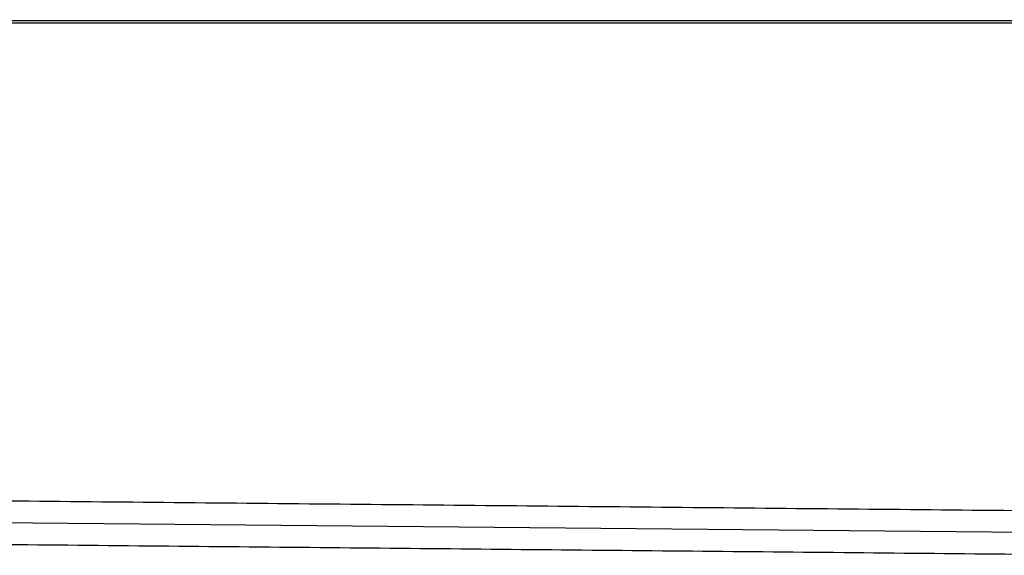
# Model space of a CAD drawing. Units: millimetres. Extents: x -568 to 549, y -515 to 568.
# Drawn here: x -119 to -28, y -515 to -465 of the extents above; entities that cross this region are included whole.
import ezdxf

# ---------------------------------------------------------------- set-up
doc = ezdxf.new("R2010")
doc.units = ezdxf.units.MM
doc.layers.add('Layer 01', color=7, linetype='Continuous', true_color=0xc80000)

msp = doc.modelspace()

# ---------------------------------------------------------------- linework, layer by layer
at = {"layer": 'Layer 01'}
for p, q in [((-393.339, -465.432, 305.656), (375.206, -465.432, 305.656)), ((-10.644, -512.618, 996.13), (-496.646, -507.961, 996.372))]:
    msp.add_line(p, q, dxfattribs=at)
for points in [[(-497.51, -505.964, 992.336), (-251.517, -357.22, 1066.681), (-5.524, -208.476, 1141.027)], [(-500.052, -504.226, 995.117), (-255.742, -357.056, 1068.895), (-11.432, -209.886, 1142.672)], [(-5.539, -210.244, 1144.614), (-251.532, -358.988, 1070.269), (-497.525, -507.732, 995.924)], [(-9.377, -211.91, 1139.901), (-253.686, -359.08, 1066.124), (-497.996, -506.249, 992.346)], [(-29.644, -212.603, 1138.362), (-264.528, -354.094, 1067.431), (-499.412, -495.586, 996.5)], [(-488.731, -510.027, 1000.404), (-249.71, -365.498, 1072.643), (-10.689, -220.97, 1144.881)], [(-393.339, -465.643, 299.66), (-9.067, -465.643, 299.66), (375.206, -465.643, 299.66)], [(-10.127, -510.634, 992.093), (-253.819, -508.299, 992.215), (-497.51, -505.964, 992.336)], [(-488.731, -510.027, 1000.404), (-251.946, -512.295, 1000.287), (-15.161, -514.564, 1000.169)]]:
    msp.add_open_spline(points, degree=2, dxfattribs=at)

doc.saveas('drawing.dxf')
